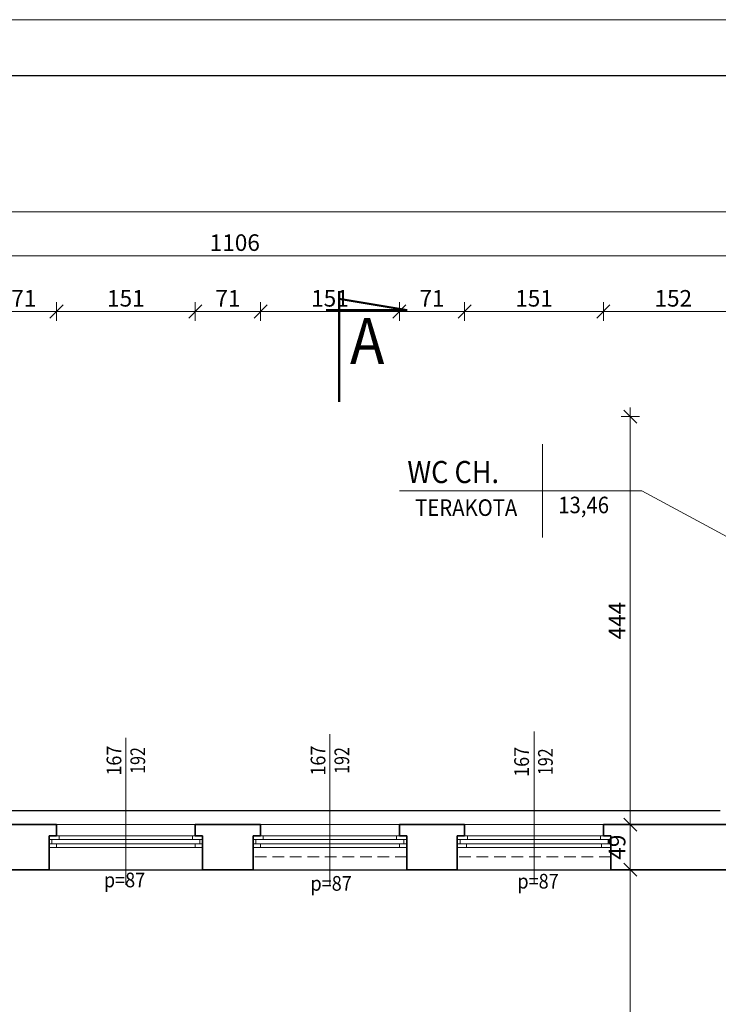
# Model space of a CAD drawing. Units: centimetres. Extents: x 11711 to 27676, y -13618 to -101.
# Drawn here: x 13803 to 14563, y -1172 to -101 of the extents above; entities that cross this region are included whole.
import ezdxf

# ---------------------------------------------------------------- set-up
doc = ezdxf.new("R2010")
doc.units = ezdxf.units.CM
doc.header["$PDMODE"] = 3
doc.linetypes.add('DASHED', pattern=[19.05, 12.7, -6.35])
doc.layers.get('Defpoints').update_dxf_attribs({"color": 2})
for name, color, linetype, lineweight in [('Lpomoc', 95, 'Continuous', 13), ('Napisy', 182, 'Continuous', 50), ('Obrys', 143, 'Continuous', 20), ('Opisy', 7, 'Continuous', 25), ('Przerywana', 8, 'DASHED', 18), ('Stolarka', 213, 'Continuous', 15), ('Wymiary', 7, 'Continuous', 20), ('Ściany', 7, 'Continuous', 35)]:
    doc.layers.add(name, color=color, linetype=linetype, lineweight=lineweight)
doc.styles.add('m1', font='romans.shx', dxfattribs={"width": 0.9})
doc.dimstyles.new('D100', dxfattribs={"dimtxt": 18, "dimasz": 1, "dimexe": 10, "dimexo": 50, "dimgap": 3, "dimtad": 1, "dimdec": 1, "dimtxsty": 'm1', "dimblk": 'W100', "dimcen": 2.5, "dimdle": 10, "dimse1": 1, "dimse2": 1, "dimclrd": 256, "dimclre": 256, "dimazin": 0, "dimtfac": 1, "dimtdec": 1, "dimtmove": 0, "dimatfit": 3, "dimldrblk": 'wym100', "dimfxl": 0, "dimlwd": -1, "dimlwe": -1, "dimarcsym": 0})

# ---------------------------------------------------------------- blocks, each defined once
blk = doc.blocks.new('W100')
for p, q in [((-10, 0), (10, 0)), ((0, 10), (0, -10))]:
    blk.add_line(p, q)
at = {"lineweight": 25}
blk.add_line((-7.1, -7.1), (7.1, 7.1), dxfattribs=at)
blk = doc.blocks.new('*D670')
at = {"layer": 'Defpoints', "color": 0}
for p in [(14467.4, -1025.8), (14561.2, -1025.8), (14495.2, -1873.8)]:
    blk.add_point(p, dxfattribs=at)
at = {"layer": 'Wymiary'}
blk.add_line((14467.4, -1872.8), (14467.4, -1026.8), dxfattribs=at)
for p, rotation in [((14467.4, -1025.8), 90), ((14467.4, -1873.8), 270)]:
    blk.add_blockref('W100', p, dxfattribs=dict(at, rotation=rotation))
at = {"layer": 'Wymiary', "color": 0, "insert": (14455.4, -1449.8), "char_height": 18, "attachment_point": 5, "rotation": 90, "style": 'm1'}
blk.add_mtext('848', dxfattribs=at)
blk = doc.blocks.new('wym100')
for p, q in [((-10, 0), (10, 0)), ((0, -30), (0, 10))]:
    blk.add_line(p, q)
blk = doc.blocks.new('*D671')
at = {"layer": 'Defpoints', "color": 0}
for p in [(14467.4, -976.8), (14561.2, -976.8), (14561.2, -1025.8)]:
    blk.add_point(p, dxfattribs=at)
at = {"layer": 'Wymiary'}
blk.add_line((14467.4, -1024.8), (14467.4, -977.8), dxfattribs=at)
for p, rotation in [((14467.4, -976.8), 90), ((14467.4, -1025.8), 270)]:
    blk.add_blockref('W100', p, dxfattribs=dict(at, rotation=rotation))
at = {"layer": 'Wymiary', "color": 0, "insert": (14455.4, -1001.3), "char_height": 18, "attachment_point": 5, "rotation": 90, "style": 'm1'}
blk.add_mtext('49', dxfattribs=at)
blk = doc.blocks.new('*D672')
at = {"layer": 'Defpoints', "color": 0}
for p in [(14467.4, -532.8), (14590.2, -532.8), (14561.2, -976.8)]:
    blk.add_point(p, dxfattribs=at)
at = {"layer": 'Wymiary'}
blk.add_line((14467.4, -975.8), (14467.4, -533.8), dxfattribs=at)
for p, rotation in [((14467.4, -532.8), 90), ((14467.4, -976.8), 270)]:
    blk.add_blockref('W100', p, dxfattribs=dict(at, rotation=rotation))
at = {"layer": 'Wymiary', "color": 0, "insert": (14455.4, -754.8), "char_height": 18, "attachment_point": 5, "rotation": 90, "style": 'm1'}
blk.add_mtext('444', dxfattribs=at)
blk = doc.blocks.new('*D723')
at = {"layer": 'Defpoints', "color": 0}
for p in [(13843.2, -418.4), (13772.2, -976.8), (13843.2, -976.8)]:
    blk.add_point(p, dxfattribs=at)
at = {"layer": 'Wymiary'}
blk.add_line((13773.2, -418.4), (13842.2, -418.4), dxfattribs=at)
at = {"layer": 'Wymiary', "rotation": 180}
blk.add_blockref('W100', (13772.2, -418.4), dxfattribs=at)
at = {"layer": 'Wymiary'}
blk.add_blockref('W100', (13843.2, -418.4), dxfattribs=at)
at = {"layer": 'Wymiary', "color": 0, "insert": (13807.7, -406.4), "char_height": 18, "attachment_point": 5, "style": 'm1'}
blk.add_mtext('71', dxfattribs=at)
blk = doc.blocks.new('*D724')
at = {"layer": 'Defpoints', "color": 0}
for p in [(13994.2, -418.4), (13843.2, -976.8), (13994.2, -976.8)]:
    blk.add_point(p, dxfattribs=at)
at = {"layer": 'Wymiary'}
blk.add_line((13844.2, -418.4), (13993.2, -418.4), dxfattribs=at)
at = {"layer": 'Wymiary', "rotation": 180}
blk.add_blockref('W100', (13843.2, -418.4), dxfattribs=at)
at = {"layer": 'Wymiary'}
blk.add_blockref('W100', (13994.2, -418.4), dxfattribs=at)
at = {"layer": 'Wymiary', "color": 0, "insert": (13918.7, -406.4), "char_height": 18, "attachment_point": 5, "style": 'm1'}
blk.add_mtext('151', dxfattribs=at)
blk = doc.blocks.new('*D725')
at = {"layer": 'Defpoints', "color": 0}
for p in [(14065.2, -418.4), (13994.2, -976.8), (14065.2, -976.8)]:
    blk.add_point(p, dxfattribs=at)
at = {"layer": 'Wymiary'}
blk.add_line((13995.2, -418.4), (14064.2, -418.4), dxfattribs=at)
at = {"layer": 'Wymiary', "rotation": 180}
blk.add_blockref('W100', (13994.2, -418.4), dxfattribs=at)
at = {"layer": 'Wymiary'}
blk.add_blockref('W100', (14065.2, -418.4), dxfattribs=at)
at = {"layer": 'Wymiary', "color": 0, "insert": (14029.7, -406.4), "char_height": 18, "attachment_point": 5, "style": 'm1'}
blk.add_mtext('71', dxfattribs=at)
blk = doc.blocks.new('*D726')
at = {"layer": 'Defpoints', "color": 0}
for p in [(14216.2, -418.4), (14065.2, -976.8), (14216.2, -976.8)]:
    blk.add_point(p, dxfattribs=at)
at = {"layer": 'Wymiary'}
blk.add_line((14066.2, -418.4), (14215.2, -418.4), dxfattribs=at)
at = {"layer": 'Wymiary', "rotation": 180}
blk.add_blockref('W100', (14065.2, -418.4), dxfattribs=at)
at = {"layer": 'Wymiary'}
blk.add_blockref('W100', (14216.2, -418.4), dxfattribs=at)
at = {"layer": 'Wymiary', "color": 0, "insert": (14140.7, -406.4), "char_height": 18, "attachment_point": 5, "style": 'm1'}
blk.add_mtext('151', dxfattribs=at)
blk = doc.blocks.new('*D727')
at = {"layer": 'Defpoints', "color": 0}
for p in [(14287.2, -418.4), (14216.2, -976.8), (14287.2, -976.8)]:
    blk.add_point(p, dxfattribs=at)
at = {"layer": 'Wymiary'}
blk.add_line((14217.2, -418.4), (14286.2, -418.4), dxfattribs=at)
at = {"layer": 'Wymiary', "rotation": 180}
blk.add_blockref('W100', (14216.2, -418.4), dxfattribs=at)
at = {"layer": 'Wymiary'}
blk.add_blockref('W100', (14287.2, -418.4), dxfattribs=at)
at = {"layer": 'Wymiary', "color": 0, "insert": (14251.7, -406.4), "char_height": 18, "attachment_point": 5, "style": 'm1'}
blk.add_mtext('71', dxfattribs=at)
blk = doc.blocks.new('*D728')
at = {"layer": 'Defpoints', "color": 0}
for p in [(14438.2, -418.4), (14287.2, -976.8), (14438.2, -976.8)]:
    blk.add_point(p, dxfattribs=at)
at = {"layer": 'Wymiary'}
blk.add_line((14288.2, -418.4), (14437.2, -418.4), dxfattribs=at)
at = {"layer": 'Wymiary', "rotation": 180}
blk.add_blockref('W100', (14287.2, -418.4), dxfattribs=at)
at = {"layer": 'Wymiary'}
blk.add_blockref('W100', (14438.2, -418.4), dxfattribs=at)
at = {"layer": 'Wymiary', "color": 0, "insert": (14362.7, -406.4), "char_height": 18, "attachment_point": 5, "style": 'm1'}
blk.add_mtext('151', dxfattribs=at)
blk = doc.blocks.new('*D729')
at = {"layer": 'Defpoints', "color": 0}
for p in [(14590.2, -418.4), (14590.2, -532.8), (14438.2, -976.8)]:
    blk.add_point(p, dxfattribs=at)
at = {"layer": 'Wymiary'}
blk.add_line((14439.2, -418.4), (14589.2, -418.4), dxfattribs=at)
at = {"layer": 'Wymiary', "rotation": 180}
blk.add_blockref('W100', (14438.2, -418.4), dxfattribs=at)
at = {"layer": 'Wymiary'}
blk.add_blockref('W100', (14590.2, -418.4), dxfattribs=at)
at = {"layer": 'Wymiary', "color": 0, "insert": (14514.2, -406.4), "char_height": 18, "attachment_point": 5, "style": 'm1'}
blk.add_mtext('152', dxfattribs=at)
blk = doc.blocks.new('*D744')
at = {"layer": 'Defpoints', "color": 0}
for p in [(14590.2, -357.8), (14590.2, -532.8), (13484.2, -976.8)]:
    blk.add_point(p, dxfattribs=at)
at = {"layer": 'Wymiary'}
blk.add_line((13485.2, -357.8), (14589.2, -357.8), dxfattribs=at)
at = {"layer": 'Wymiary', "rotation": 180}
blk.add_blockref('W100', (13484.2, -357.8), dxfattribs=at)
at = {"layer": 'Wymiary'}
blk.add_blockref('W100', (14590.2, -357.8), dxfattribs=at)
at = {"layer": 'Wymiary', "color": 0, "insert": (14037.2, -345.8), "char_height": 18, "attachment_point": 5, "style": 'm1'}
blk.add_mtext('1106', dxfattribs=at)
blk = doc.blocks.new('*D749')
at = {"layer": 'Defpoints', "color": 0}
for p in [(16403.2, -310), (13484.2, -976.8), (16403.2, -978.8)]:
    blk.add_point(p, dxfattribs=at)
at = {"layer": 'Wymiary'}
blk.add_line((13485.2, -310), (16402.2, -310), dxfattribs=at)
at = {"layer": 'Wymiary', "rotation": 180}
blk.add_blockref('W100', (13484.2, -310), dxfattribs=at)
at = {"layer": 'Wymiary'}
blk.add_blockref('W100', (16403.2, -310), dxfattribs=at)
at = {"layer": 'Wymiary', "color": 0, "insert": (14938.4, -298), "char_height": 18, "attachment_point": 5, "style": 'm1'}
blk.add_mtext('2919', dxfattribs=at)

msp = doc.modelspace()

# ---------------------------------------------------------------- linework, layer by layer
at = {"layer": 'Defpoints', "color": 2}
msp.add_lwpolyline([(11835.03, -3009.88), (17661.03, -3009.88), (17661.03, -161.88), (11835.03, -161.88)], close=True, dxfattribs=at)
at = {"layer": 'Defpoints'}
msp.add_lwpolyline([(13526.19, -1025.8), (14602.19, -1025.8), (14602.19, -1020.8), (14752.19, -1020.8), (14752.19, -1267.8), (14725.19, -1267.8), (14725.19, -1369.8), (14698.19, -1369.8), (14698.19, -1510.8), (14738.19, -1510.8), (14738.19, -1873.8), (13526.19, -1873.8), (13526.19, -1700.8), (13568.19, -1700.8), (13568.19, -1638.8), (13526.19, -1638.8), (13526.19, -1025.8)], dxfattribs=at)
at = {"layer": 'Lpomoc'}
for p, q in [((14140.69, -1042.33), (14140.69, -878.38)), ((14362.69, -1041.67), (14362.69, -875.46)), ((13918.69, -1042.33), (13918.69, -882.26))]:
    msp.add_line(p, q, dxfattribs=at)
at = {"layer": 'Napisy'}
for p, q in [((14150.82, -396.34), (14150.82, -516.82)), ((14224.8, -416.87), (14150.82, -404.49)), ((14136.48, -416.87), (14224.8, -416.87))]:
    msp.add_line(p, q, dxfattribs=at)
at = {"layer": 'Obrys', "lineweight": 25}
msp.add_line((14565.19, -961.8), (13337.19, -961.8), dxfattribs=at)
at = {"layer": 'Obrys'}
for p, q in [((13994.19, -976.8), (13843.19, -976.8)), ((14216.19, -976.8), (14065.19, -976.8)), ((14438.19, -976.8), (14287.19, -976.8)), ((14002.19, -1025.8), (13835.19, -1025.8)), ((14057.19, -1025.8), (14224.19, -1025.8)), ((14279.19, -1025.8), (14446.19, -1025.8))]:
    msp.add_line(p, q, dxfattribs=at)
at = {"layer": 'Przerywana'}
for p, q in [((14224.19, -1011.8), (14057.19, -1011.8)), ((14446.19, -1011.8), (14279.19, -1011.8))]:
    msp.add_line(p, q, dxfattribs=at)
at = {"layer": 'Przerywana', "ltscale": 2}
msp.add_lwpolyline([(15822.19, -1922.8), (16362.19, -1922.8), (16362.19, -2048.8), (17231.19, -2048.8), (17231.19, -678.8), (16574.19, -678.8), (16574.19, -716.8), (16335.19, -716.8), (16335.19, -978.8), (15313.19, -978.8), (15313.19, -525.8), (14580.19, -525.8), (14580.19, -976.8), (13559.19, -976.8), (13559.19, -712.8), (13322.19, -712.8), (13322.19, -673.8), (12663.19, -673.8)], dxfattribs=at)
at = {"layer": 'Stolarka'}
for p, q in [((13835.19, -992.8), (14002.19, -992.8)), ((13838.19, -992.8), (13838.19, -997.8)), ((13843.19, -988.8), (13994.19, -988.8)), ((13846.19, -988.8), (13846.19, -992.8)), ((13991.19, -988.8), (13991.19, -992.8)), ((13999.19, -992.8), (13999.19, -997.8)), ((14057.19, -992.8), (14224.19, -992.8)), ((14060.19, -992.8), (14060.19, -997.8)), ((14065.19, -988.8), (14216.19, -988.8)), ((14068.19, -988.8), (14068.19, -992.8)), ((14213.19, -988.8), (14213.19, -992.8)), ((14221.19, -992.8), (14221.19, -997.8)), ((14279.19, -992.8), (14446.19, -992.8)), ((14282.19, -992.8), (14282.19, -997.8)), ((14287.19, -988.8), (14438.19, -988.8)), ((14290.19, -988.8), (14290.19, -992.8)), ((14435.19, -988.8), (14435.19, -992.8)), ((14443.19, -992.8), (14443.19, -997.8)), ((13835.19, -997.8), (14002.19, -997.8)), ((13835.19, -1001.8), (14002.19, -1001.8)), ((13843.19, -997.8), (13843.19, -1001.8)), ((13994.19, -997.8), (13994.19, -1001.8)), ((14057.19, -997.8), (14224.19, -997.8)), ((14057.19, -1001.8), (14224.19, -1001.8)), ((14065.19, -997.8), (14065.19, -1001.8)), ((14216.19, -997.8), (14216.19, -1001.8)), ((14279.19, -997.8), (14446.19, -997.8)), ((14279.19, -1001.8), (14446.19, -1001.8)), ((14289.19, -997.8), (14289.19, -1001.8)), ((14436.19, -997.8), (14436.19, -1001.8))]:
    msp.add_line(p, q, dxfattribs=at)
at = {"layer": 'Wymiary'}
for p, q in [((14371.77, -562.77), (14371.77, -664.38)), ((14479.94, -613.57), (14216.19, -613.57)), ((14675.72, -718.92), (14479.94, -613.57))]:
    msp.add_line(p, q, dxfattribs=at)
for points in [[(11711.03, -3070.88), (17711.03, -3070.88), (17711.03, -100.88), (11711.03, -100.88)], [(11961.03, -3009.88), (17661.03, -3009.88), (17661.03, -161.88), (11961.03, -161.88)]]:
    msp.add_lwpolyline(points, close=True, dxfattribs=at)
at = {"layer": 'Ściany'}
for p, q in [((13843.19, -976.8), (13772.19, -976.8)), ((13843.19, -976.8), (13843.19, -988.8)), ((14065.19, -976.8), (13994.19, -976.8)), ((13994.19, -976.8), (13994.19, -988.8)), ((14065.19, -976.8), (14065.19, -988.8)), ((14287.19, -976.8), (14216.19, -976.8)), ((14216.19, -976.8), (14216.19, -988.8)), ((14287.19, -976.8), (14287.19, -988.8)), ((14590.19, -976.8), (14438.19, -976.8)), ((14438.19, -976.8), (14438.19, -988.8)), ((13843.19, -988.8), (13835.19, -988.8)), ((13835.19, -988.8), (13835.19, -1025.8)), ((13994.19, -988.8), (14002.19, -988.8)), ((14002.19, -988.8), (14002.19, -1025.8)), ((14065.19, -988.8), (14057.19, -988.8)), ((14057.19, -988.8), (14057.19, -1025.8)), ((14216.19, -988.8), (14224.19, -988.8)), ((14224.19, -988.8), (14224.19, -1025.8)), ((14287.19, -988.8), (14279.19, -988.8)), ((14279.19, -988.8), (14279.19, -1025.8)), ((14438.19, -988.8), (14446.19, -988.8)), ((14446.19, -988.8), (14446.19, -1025.8)), ((13835.19, -1025.8), (13780.19, -1025.8)), ((14057.19, -1025.8), (14002.19, -1025.8)), ((14279.19, -1025.8), (14224.19, -1025.8)), ((14446.19, -1025.8), (14602.19, -1025.8))]:
    msp.add_line(p, q, dxfattribs=at)

# ---------------------------------------------------------------- texts
at = {"layer": 'Napisy', "style": 'm1', "width": 0.9}
msp.add_text('A', height=50, dxfattribs=at).set_placement((14162.54, -475.38))
at = {"layer": 'Opisy', "lineweight": 30, "style": 'm1', "width": 0.9}
msp.add_text('WC CH.', height=24, dxfattribs=at).set_placement((14224.91, -605.08))
at = {"layer": 'Wymiary', "style": 'm1', "width": 0.9}
for s, height, p in [('13,46', 18, (14389.07, -637.94)), ('TERAKOTA', 18, (14233.38, -640.83)), ('p=87', 16, (13894.81, -1045.01)), ('p=87', 16, (14119.54, -1048.72)), ('p=87', 16, (14344.64, -1046.38))]:
    msp.add_text(s, height=height, dxfattribs=at).set_placement(p)
at = {"layer": 'Wymiary', "style": 'm1'}
for s, width, p in [('167', 0.9, (13913.75, -923.51)), ('192', 0.8, (13939.65, -921.52)), ('167', 0.9, (14135.75, -923.51)), ('192', 0.8, (14161.65, -921.52)), ('167', 0.9, (14357.21, -924.83)), ('192', 0.8, (14383.11, -922.84))]:
    msp.add_text(s, height=16, rotation=90, dxfattribs=dict(at, width=width)).set_placement(p)

# ---------------------------------------------------------------- dimensions: what is measured, and where the dimension line sits
at = {"layer": 'Wymiary'}
dim = msp.add_linear_dim(base=(16403.19, -309.99), p1=(13484.19, -976.8), p2=(16403.19, -978.8), dimstyle='D100', dxfattribs=at)
dim.commit()
dim.dimension.update_dxf_attribs({"geometry": '*D749', "text_midpoint": (14938.38, -309.99), "dimtype": 160})
for base, p1, p2, picture, middle in [((14590.19, -357.77), (13484.19, -976.8), (14590.19, -532.8), '*D744', (14037.19, -345.77)), ((13843.19, -418.4), (13772.19, -976.8), (13843.19, -976.8), '*D723', (13807.69, -406.4)), ((13994.19, -418.4), (13843.19, -976.8), (13994.19, -976.8), '*D724', (13918.69, -406.4)), ((14065.19, -418.4), (13994.19, -976.8), (14065.19, -976.8), '*D725', (14029.69, -406.4)), ((14216.19, -418.4), (14065.19, -976.8), (14216.19, -976.8), '*D726', (14140.69, -406.4)), ((14287.19, -418.4), (14216.19, -976.8), (14287.19, -976.8), '*D727', (14251.69, -406.4)), ((14438.19, -418.4), (14287.19, -976.8), (14438.19, -976.8), '*D728', (14362.69, -406.4)), ((14590.19, -418.4), (14438.19, -976.8), (14590.19, -532.8), '*D729', (14514.19, -406.4))]:
    dim = msp.add_linear_dim(base=base, p1=p1, p2=p2, dimstyle='D100', override={"dimtmove": 1}, dxfattribs=at)
    dim.commit()
    dim.dimension.update_dxf_attribs({"geometry": picture, "text_midpoint": middle})
for base, p1, p2, picture, middle in [((14467.41, -532.8), (14561.16, -976.8), (14590.19, -532.8), '*D672', (14455.41, -754.8)), ((14467.41, -976.8), (14561.16, -1025.8), (14561.16, -976.8), '*D671', (14455.41, -1001.3)), ((14467.41, -1025.8), (14495.19, -1873.8), (14561.16, -1025.8), '*D670', (14455.41, -1449.8))]:
    dim = msp.add_linear_dim(base=base, p1=p1, p2=p2, angle=90, dimstyle='D100', override={"dimtmove": 1}, dxfattribs=at)
    dim.commit()
    dim.dimension.update_dxf_attribs({"geometry": picture, "text_midpoint": middle})

doc.saveas('drawing.dxf')
